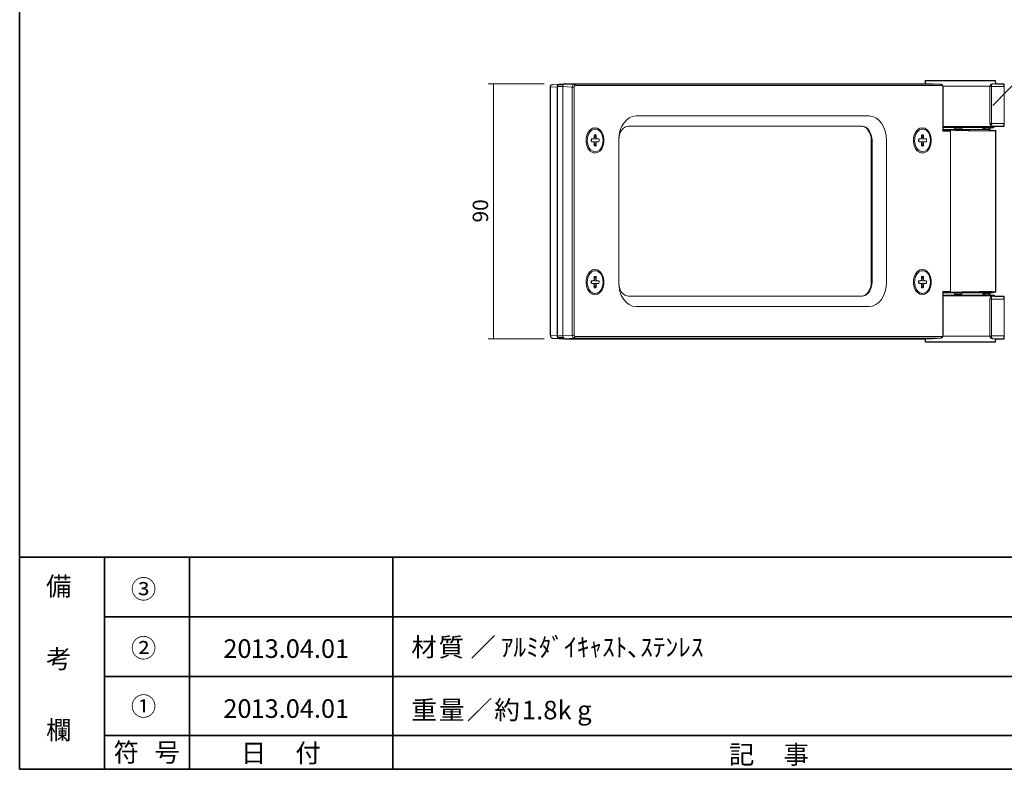
# Model space of a CAD drawing. Units: inches. Extents: x -46 to 344, y -33 to 243.
# Drawn here: x -46 to 70, y -33 to 55 of the extents above; entities that cross this region are included whole.
import ezdxf

# ---------------------------------------------------------------- set-up
doc = ezdxf.new("R2010")
doc.units = ezdxf.units.IN
doc.header["$MEASUREMENT"] = 0
doc.layers.add('フォーマット', color=7, linetype='Continuous')
doc.layers.add('レイヤー 1', color=7, linetype='Continuous')

# ---------------------------------------------------------------- blocks, each defined once
blk = doc.blocks.new('block 10')
at = {"layer": 'フォーマット', "color": 7, "insert": (-35.31, -32.52), "char_height": 2.1878, "attachment_point": 7}
blk.add_mtext('\\fMS Gothic|b0|i0|c0|p34;\\W1;符', dxfattribs=at)
blk = doc.blocks.new('block 9')
at = {"layer": 'フォーマット'}
blk.add_blockref('block 10', (0, 0), dxfattribs=at)
blk = doc.blocks.new('block 8')
at = {"layer": 'フォーマット'}
blk.add_blockref('block 9', (0, 0), dxfattribs=at)
blk = doc.blocks.new('block 13')
at = {"layer": 'フォーマット', "color": 7, "insert": (-30.48, -32.52), "char_height": 2.1878, "attachment_point": 7}
blk.add_mtext('\\fMS Gothic|b0|i0|c0|p34;\\W1;号', dxfattribs=at)
blk = doc.blocks.new('block 12')
at = {"layer": 'フォーマット'}
blk.add_blockref('block 13', (0, 0), dxfattribs=at)
blk = doc.blocks.new('block 11')
at = {"layer": 'フォーマット'}
blk.add_blockref('block 12', (0, 0), dxfattribs=at)
blk = doc.blocks.new('block 16')
at = {"layer": 'フォーマット', "color": 7, "insert": (-43.26, -12.96), "char_height": 2.1878, "attachment_point": 7}
blk.add_mtext('\\fMS Gothic|b0|i0|c0|p34;\\W1;備', dxfattribs=at)
blk = doc.blocks.new('block 15')
at = {"layer": 'フォーマット'}
blk.add_blockref('block 16', (0, 0), dxfattribs=at)
blk = doc.blocks.new('block 14')
at = {"layer": 'フォーマット'}
blk.add_blockref('block 15', (0, 0), dxfattribs=at)
blk = doc.blocks.new('block 19')
at = {"layer": 'フォーマット', "color": 7, "insert": (-43.26, -21.51), "char_height": 2.1878, "attachment_point": 7}
blk.add_mtext('\\fMS Gothic|b0|i0|c0|p34;\\W1;考', dxfattribs=at)
blk = doc.blocks.new('block 18')
at = {"layer": 'フォーマット'}
blk.add_blockref('block 19', (0, 0), dxfattribs=at)
blk = doc.blocks.new('block 17')
at = {"layer": 'フォーマット'}
blk.add_blockref('block 18', (0, 0), dxfattribs=at)
blk = doc.blocks.new('block 22')
at = {"layer": 'フォーマット', "color": 7, "insert": (-43.26, -29.89), "char_height": 2.1878, "attachment_point": 7}
blk.add_mtext('\\fMS Gothic|b0|i0|c0|p34;\\W1;欄', dxfattribs=at)
blk = doc.blocks.new('block 21')
at = {"layer": 'フォーマット'}
blk.add_blockref('block 22', (0, 0), dxfattribs=at)
blk = doc.blocks.new('block 20')
at = {"layer": 'フォーマット'}
blk.add_blockref('block 21', (0, 0), dxfattribs=at)
blk = doc.blocks.new('block 25')
at = {"layer": 'フォーマット', "color": 7, "insert": (-33.27, -20.24), "char_height": 2.1878, "attachment_point": 7}
blk.add_mtext('\\fMS Gothic|b0|i0|c0|p34;\\W1;②', dxfattribs=at)
blk = doc.blocks.new('block 24')
at = {"layer": 'フォーマット'}
blk.add_blockref('block 25', (0, 0), dxfattribs=at)
blk = doc.blocks.new('block 23')
at = {"layer": 'フォーマット'}
blk.add_blockref('block 24', (0, 0), dxfattribs=at)
blk = doc.blocks.new('block 28')
at = {"layer": 'フォーマット', "color": 7, "insert": (-33.27, -27.1), "char_height": 2.1878, "attachment_point": 7}
blk.add_mtext('\\fMS Gothic|b0|i0|c0|p34;\\W1;①', dxfattribs=at)
blk = doc.blocks.new('block 27')
at = {"layer": 'フォーマット'}
blk.add_blockref('block 28', (0, 0), dxfattribs=at)
blk = doc.blocks.new('block 26')
at = {"layer": 'フォーマット'}
blk.add_blockref('block 27', (0, 0), dxfattribs=at)
blk = doc.blocks.new('block 31')
at = {"layer": 'フォーマット', "color": 7, "insert": (-33.27, -13.3), "char_height": 2.1878, "attachment_point": 7}
blk.add_mtext('\\fMS Gothic|b0|i0|c0|p34;\\W1;③', dxfattribs=at)
blk = doc.blocks.new('block 30')
at = {"layer": 'フォーマット'}
blk.add_blockref('block 31', (0, 0), dxfattribs=at)
blk = doc.blocks.new('block 29')
at = {"layer": 'フォーマット'}
blk.add_blockref('block 30', (0, 0), dxfattribs=at)
blk = doc.blocks.new('block 34')
at = {"layer": 'フォーマット', "color": 7, "insert": (37.17, -32.77), "char_height": 2.1878, "attachment_point": 7}
blk.add_mtext('\\fMS Gothic|b0|i0|c0|p34;\\W1;記', dxfattribs=at)
blk = doc.blocks.new('block 33')
at = {"layer": 'フォーマット'}
blk.add_blockref('block 34', (0, 0), dxfattribs=at)
blk = doc.blocks.new('block 32')
at = {"layer": 'フォーマット'}
blk.add_blockref('block 33', (0, 0), dxfattribs=at)
blk = doc.blocks.new('block 37')
at = {"layer": 'フォーマット', "color": 7, "insert": (43.6, -32.77), "char_height": 2.1878, "attachment_point": 7}
blk.add_mtext('\\fMS Gothic|b0|i0|c0|p34;\\W1;事', dxfattribs=at)
blk = doc.blocks.new('block 36')
at = {"layer": 'フォーマット'}
blk.add_blockref('block 37', (0, 0), dxfattribs=at)
blk = doc.blocks.new('block 35')
at = {"layer": 'フォーマット'}
blk.add_blockref('block 36', (0, 0), dxfattribs=at)
blk = doc.blocks.new('block 40')
at = {"layer": 'フォーマット', "color": 7, "insert": (-20.32, -32.6), "char_height": 2.1878, "attachment_point": 7}
blk.add_mtext('\\fMS Gothic|b0|i0|c0|p34;\\W1;日', dxfattribs=at)
blk = doc.blocks.new('block 39')
at = {"layer": 'フォーマット'}
blk.add_blockref('block 40', (0, 0), dxfattribs=at)
blk = doc.blocks.new('block 38')
at = {"layer": 'フォーマット'}
blk.add_blockref('block 39', (0, 0), dxfattribs=at)
blk = doc.blocks.new('block 43')
at = {"layer": 'フォーマット', "color": 7, "insert": (-13.89, -32.6), "char_height": 2.1878, "attachment_point": 7}
blk.add_mtext('\\fMS Gothic|b0|i0|c0|p34;\\W1;付', dxfattribs=at)
blk = doc.blocks.new('block 42')
at = {"layer": 'フォーマット'}
blk.add_blockref('block 43', (0, 0), dxfattribs=at)
blk = doc.blocks.new('block 41')
at = {"layer": 'フォーマット'}
blk.add_blockref('block 42', (0, 0), dxfattribs=at)

msp = doc.modelspace()

# ---------------------------------------------------------------- linework, layer by layer
at = {"layer": 'フォーマット', "color": 7, "lineweight": 35}
for points in [[(-46.37, -33.42), (-46.37, 243.44)], [(-46.37, -33.42), (-46.37, -8.44)], [(-46.37, -8.44), (343.52, -8.44)], [(-46.37, -33.42), (-46.37, -8.44)], [(-36.38, -8.44), (-36.38, -33.42)], [(-36.38, -8.44), (-36.38, -33.42)], [(-26.38, -8.44), (-26.38, -33.42)], [(-26.38, -8.44), (-26.38, -33.42)], [(-2.42, -8.44), (-2.42, -33.42)], [(-36.38, -15.47), (87.58, -15.47)], [(-36.38, -22.49), (87.58, -22.49)], [(-36.38, -29.44), (87.58, -29.44)], [(-36.38, -29.44), (87.58, -29.44)], [(-46.37, -33.42), (-46.37, -33.42)], [(343.52, -33.42), (-46.37, -33.42)]]:
    msp.add_lwpolyline(points, dxfattribs=at)
at = {"layer": 'レイヤー 1', "color": 7, "lineweight": 9}
for points in [[(68.26, 44.72), (76.77, 53.46), (94.54, 53.46)], [(8.79, 47.29), (15.42, 47.29)], [(9.45, 17.28), (9.45, 47.29)], [(8.79, 17.28), (15.42, 17.28)]]:
    msp.add_lwpolyline(points, dxfattribs=at)
at = {"layer": 'レイヤー 1', "color": 7, "lineweight": 18}
for points in [[(60.28, 47.66), (60.26, 47.29)], [(60.28, 47.66), (67.59, 47.66), (68.56, 47.66)], [(68.58, 47.29), (68.56, 47.66)], [(16.92, 46.92), (16.13, 46.88)], [(16.13, 17.69), (16.13, 46.88)], [(16.92, 17.64), (16.92, 46.92)], [(16.99, 46.97), (17.61, 46.97)], [(16.99, 17.62), (16.99, 46.97)], [(17.13, 47.16), (17.64, 47.14)], [(17.13, 47.16), (17.65, 47.16)], [(17.61, 17.62), (17.61, 46.97)], [(18.71, 46.91), (17.61, 46.97)], [(17.85, 47.29), (60.23, 47.29), (61.12, 47.29)], [(17.85, 47.29), (18.94, 47.23)], [(18.71, 17.67), (18.71, 46.91)], [(18.71, 46.91), (18.95, 46.91)], [(18.94, 47.23), (62.14, 47.23)], [(18.94, 47.23), (19.07, 47.07)], [(18.95, 17.67), (18.95, 46.91)], [(19.07, 47.07), (62.27, 47.07)], [(62.14, 47.23), (61.12, 47.29)], [(62.15, 47.23), (61.12, 47.29)], [(62.14, 47.23), (62.27, 47.07)], [(62.37, 46.91), (62.38, 46.91)], [(62.37, 41.73), (62.37, 46.91)], [(62.38, 41.9), (62.38, 46.91)], [(62.42, 47), (64.41, 47)], [(62.44, 47), (67.62, 47), (67.96, 47)], [(64.41, 47), (67.99, 47)], [(67.9, 46.97), (68.07, 46.97)], [(67.9, 42.62), (67.9, 46.97)], [(68.07, 46.97), (69.59, 46.97)], [(68.07, 42.62), (68.07, 46.97)], [(68.17, 47.29), (68.6, 47.29), (69.59, 47.29)], [(69.59, 46.97), (69.59, 47.02), (69.59, 47.09), (69.59, 47.15), (69.59, 47.19), (69.59, 47.23), (69.59, 47.26), (69.59, 47.29)], [(69.59, 42.62), (69.59, 46.97)], [(24.77, 42.66), (25.08, 43.01)], [(25.08, 43.01), (25.43, 43.28)], [(25.43, 43.28), (25.81, 43.45)], [(25.81, 43.45), (26.22, 43.51)], [(26.22, 43.51), (53.68, 43.51)], [(53.68, 43.51), (54.09, 43.45)], [(54.09, 43.45), (54.47, 43.28)], [(54.47, 43.28), (54.83, 43.01)], [(54.83, 43.01), (55.12, 42.66)], [(20.82, 41.88), (20.59, 41.6)], [(21, 41.83), (20.77, 41.6)], [(21.09, 42.05), (20.82, 41.88)], [(21.27, 41.94), (21, 41.83)], [(21.38, 42.12), (21.09, 42.05)], [(21.27, 41.96), (21.41, 41.96)], [(21.27, 41.94), (21.55, 41.94)], [(21.68, 42.05), (21.38, 42.12)], [(21.82, 41.83), (21.55, 41.94)], [(21.96, 41.88), (21.68, 42.05)], [(22.06, 41.6), (21.82, 41.83)], [(22.19, 41.6), (21.96, 41.88)], [(24.33, 41.73), (24.53, 42.22)], [(24.53, 41.8), (24.37, 41.56)], [(24.53, 42.22), (24.77, 42.66)], [(24.7, 42.01), (24.53, 41.8)], [(24.91, 42.17), (24.7, 42.01)], [(25.14, 42.27), (24.91, 42.17)], [(25.36, 42.29), (25.14, 42.27)], [(25.36, 42.29), (25.28, 42.29)], [(25.28, 42.29), (52.75, 42.29)], [(25.36, 42.29), (52.84, 42.29)], [(52.84, 42.29), (52.75, 42.29)], [(52.75, 42.29), (52.98, 42.27)], [(53.06, 42.27), (52.84, 42.29)], [(52.98, 42.27), (53.2, 42.17)], [(53.29, 42.17), (53.06, 42.27)], [(53.2, 42.17), (53.4, 42.01)], [(53.49, 42.01), (53.29, 42.17)], [(53.4, 42.01), (53.59, 41.8)], [(53.67, 41.8), (53.49, 42.01)], [(53.58, 41.8), (53.73, 41.55)], [(53.81, 41.56), (53.67, 41.8)], [(55.12, 42.66), (55.38, 42.22)], [(55.38, 42.22), (55.58, 41.73)], [(59.37, 41.88), (59.15, 41.6)], [(59.56, 41.83), (59.33, 41.6)], [(59.64, 42.05), (59.37, 41.88)], [(59.82, 41.94), (59.56, 41.83)], [(59.94, 42.12), (59.64, 42.05)], [(59.82, 41.96), (59.97, 41.96)], [(59.82, 41.94), (60.11, 41.94)], [(60.23, 42.05), (59.94, 42.12)], [(60.38, 41.83), (60.11, 41.94)], [(60.52, 41.88), (60.23, 42.05)], [(60.62, 41.6), (60.38, 41.83)], [(60.74, 41.6), (60.52, 41.88)], [(62.38, 41.9), (62.37, 41.73)], [(62.38, 42.27), (64.41, 42.27), (68.42, 42.27)], [(62.38, 42.15), (67.94, 42.15), (68.31, 42.15)], [(62.38, 41.9), (63.71, 41.9), (64.6, 41.9)], [(62.38, 41.9), (62.42, 41.83)], [(62.39, 41.87), (62.44, 41.87)], [(62.42, 41.83), (63.14, 41.83)], [(62.44, 41.87), (63, 41.84)], [(63, 41.84), (63.62, 41.83)], [(63.14, 41.83), (63.2, 41.77)], [(63.86, 41.8), (63.14, 41.83)], [(63.2, 41.77), (63.26, 41.73)], [(63.62, 41.83), (64.26, 41.81)], [(63.72, 42.05), (63.71, 41.9)], [(63.72, 42.05), (64.58, 42.05)], [(64.6, 41.78), (63.86, 41.8)], [(64.26, 41.81), (64.91, 41.8)], [(64.58, 42.05), (64.6, 41.9)], [(64.6, 41.9), (67.84, 41.9)], [(65.33, 41.77), (64.6, 41.78)], [(64.91, 41.8), (65.53, 41.78)], [(66.04, 41.76), (65.33, 41.77)], [(65.53, 41.78), (66.12, 41.77)], [(66.7, 41.74), (66.04, 41.76)], [(66.12, 41.77), (66.66, 41.77)], [(66.66, 41.77), (67.11, 41.77)], [(67.08, 41.9), (67.08, 42.15)], [(67.08, 42.05), (67.24, 42.05)], [(67.11, 41.77), (67.48, 41.77)], [(67.24, 42.05), (67.27, 42.05)], [(67.24, 42.05), (67.24, 41.9)], [(67.25, 42.15), (67.27, 42)], [(67.27, 42), (67.59, 42)], [(67.48, 41.77), (67.75, 41.78)], [(67.59, 42), (67.91, 42)], [(67.75, 41.78), (67.89, 41.8)], [(68.15, 41.76), (67.77, 41.74)], [(67.8, 42), (67.82, 41.9)], [(67.82, 41.87), (67.84, 41.87)], [(67.84, 41.78), (67.84, 41.9)], [(67.84, 41.87), (68.21, 41.84)], [(67.91, 41.81), (67.84, 41.83)], [(67.89, 41.8), (67.91, 41.81)], [(67.9, 42.62), (68.07, 42.62)], [(67.91, 42.62), (67.9, 42.59)], [(67.9, 42.59), (67.93, 42.48)], [(67.91, 42), (67.91, 42.15)], [(67.93, 42.48), (67.99, 42.38)], [(67.99, 42.38), (68.07, 42.32)], [(68.07, 42.62), (69.59, 42.62)], [(68.07, 42.32), (68.15, 42.29)], [(68.15, 42.29), (68.17, 42.29)], [(68.42, 41.76), (68.15, 41.76)], [(68.17, 42.29), (68.45, 42.29), (69.59, 42.29)], [(68.21, 41.84), (68.45, 41.81)], [(68.31, 42.15), (68.42, 42.27), (68.42, 42.29)], [(68.56, 41.78), (68.42, 41.76)], [(68.45, 41.81), (68.58, 41.8)], [(68.58, 41.8), (68.56, 41.78)], [(68.59, 22.78), (68.59, 41.78)], [(69.59, 42.29), (69.59, 42.29), (69.59, 42.32), (69.59, 42.35), (69.59, 42.39), (69.59, 42.44), (69.59, 42.49), (69.59, 42.56), (69.59, 42.62)], [(20.42, 41.25), (20.34, 40.84)], [(20.34, 40.42), (20.34, 40.84)], [(20.59, 41.6), (20.42, 41.25)], [(20.49, 40.92), (20.46, 40.53)], [(20.59, 41.29), (20.49, 40.92)], [(20.77, 41.6), (20.59, 41.29)], [(20.96, 40.8), (21.17, 40.8)], [(21.3, 41.02), (21.52, 41.26)], [(21.3, 40.95), (21.3, 41.26)], [(21.3, 40.95), (21.52, 40.95)], [(21.35, 40.8), (21.65, 40.8)], [(21.52, 40.95), (21.52, 41.26)], [(21.65, 40.8), (21.86, 40.8)], [(22.23, 41.29), (22.06, 41.6)], [(22.34, 41.25), (22.19, 41.6)], [(22.33, 40.92), (22.23, 41.29)], [(22.36, 40.53), (22.33, 40.92)], [(22.43, 40.84), (22.34, 41.25)], [(22.43, 40.42), (22.43, 40.84)], [(24.18, 40.63), (24.22, 41.19)], [(24.21, 40.95), (24.18, 40.63)], [(24.18, 23.95), (24.18, 40.63)], [(24.28, 41.26), (24.2, 40.95)], [(24.22, 41.19), (24.33, 41.73)], [(24.37, 41.56), (24.28, 41.26)], [(53.73, 41.55), (53.84, 41.26)], [(53.92, 41.26), (53.81, 41.56)], [(53.84, 41.26), (53.91, 40.95)], [(53.91, 40.95), (53.92, 40.63)], [(53.99, 40.95), (53.92, 41.26)], [(53.92, 23.95), (53.92, 40.63)], [(53.92, 40.63), (54.02, 40.63)], [(54.02, 40.63), (53.99, 40.95)], [(54.02, 23.95), (54.02, 40.63)], [(55.58, 41.73), (55.69, 41.19)], [(55.69, 41.19), (55.73, 40.63)], [(55.73, 23.95), (55.73, 40.63)], [(58.98, 41.25), (58.89, 40.84)], [(58.89, 40.42), (58.89, 40.84)], [(59.15, 41.6), (58.98, 41.25)], [(59.05, 40.92), (59.02, 40.53)], [(59.15, 41.29), (59.05, 40.92)], [(59.33, 41.6), (59.15, 41.29)], [(59.51, 40.8), (59.73, 40.8)], [(59.85, 41.02), (60.08, 41.26)], [(59.85, 40.95), (59.85, 41.26)], [(59.85, 40.95), (60.08, 40.95)], [(59.91, 40.8), (60.21, 40.8)], [(60.08, 40.95), (60.08, 41.26)], [(60.21, 40.8), (60.42, 40.8)], [(60.78, 41.29), (60.62, 41.6)], [(60.9, 41.25), (60.74, 41.6)], [(60.88, 40.92), (60.78, 41.29)], [(60.91, 40.53), (60.88, 40.92)], [(60.98, 40.84), (60.9, 41.25)], [(60.98, 40.42), (60.98, 40.84)], [(62.37, 41.73), (63.26, 41.73)], [(63.26, 22.85), (63.26, 41.73)], [(67.28, 41.74), (66.7, 41.74)], [(67.77, 41.74), (67.28, 41.74)], [(20.34, 40.42), (20.42, 40.01)], [(20.42, 40.01), (20.59, 39.64)], [(20.46, 40.53), (20.53, 40.13)], [(20.53, 40.13), (20.68, 39.79)], [(20.59, 39.64), (20.82, 39.37)], [(20.68, 39.79), (20.87, 39.53)], [(20.87, 39.53), (21.13, 39.34)], [(20.96, 40.46), (21.17, 40.46)], [(21.3, 40.29), (21.52, 40.29)], [(21.3, 39.98), (21.3, 40.29)], [(21.52, 39.98), (21.3, 40.23)], [(21.35, 40.46), (21.65, 40.46)], [(21.52, 39.98), (21.52, 40.29)], [(21.65, 40.46), (21.86, 40.46)], [(21.69, 39.34), (21.95, 39.53)], [(21.95, 39.53), (22.14, 39.79)], [(21.96, 39.37), (22.19, 39.64)], [(22.14, 39.79), (22.28, 40.13)], [(22.19, 39.64), (22.34, 40.01)], [(22.28, 40.13), (22.36, 40.53)], [(22.34, 40.01), (22.43, 40.42)], [(58.89, 40.42), (58.98, 40.01)], [(58.98, 40.01), (59.15, 39.64)], [(59.02, 40.53), (59.09, 40.13)], [(59.09, 40.13), (59.23, 39.79)], [(59.15, 39.64), (59.37, 39.37)], [(59.23, 39.79), (59.43, 39.53)], [(59.43, 39.53), (59.68, 39.34)], [(59.51, 40.46), (59.73, 40.46)], [(59.85, 40.29), (60.08, 40.29)], [(59.85, 39.98), (59.85, 40.29)], [(60.08, 39.98), (59.85, 40.23)], [(59.91, 40.46), (60.21, 40.46)], [(60.08, 39.98), (60.08, 40.29)], [(60.21, 40.46), (60.42, 40.46)], [(60.25, 39.34), (60.5, 39.53)], [(60.5, 39.53), (60.7, 39.79)], [(60.52, 39.37), (60.74, 39.64)], [(60.7, 39.79), (60.84, 40.13)], [(60.74, 39.64), (60.9, 40.01)], [(60.84, 40.13), (60.91, 40.53)], [(60.9, 40.01), (60.98, 40.42)], [(20.82, 39.37), (21.09, 39.19)], [(21.09, 39.19), (21.38, 39.13)], [(21.13, 39.34), (21.41, 39.29)], [(21.27, 39.29), (21.41, 39.29)], [(21.38, 39.13), (21.68, 39.19)], [(21.41, 39.29), (21.69, 39.34)], [(21.68, 39.19), (21.96, 39.37)], [(59.37, 39.37), (59.64, 39.19)], [(59.64, 39.19), (59.94, 39.13)], [(59.68, 39.34), (59.97, 39.29)], [(59.82, 39.29), (59.97, 39.29)], [(59.94, 39.13), (60.23, 39.19)], [(59.97, 39.29), (60.25, 39.34)], [(60.23, 39.19), (60.52, 39.37)], [(20.42, 24.58), (20.34, 24.17)], [(20.59, 24.93), (20.42, 24.58)], [(20.59, 24.62), (20.49, 24.25)], [(20.82, 25.21), (20.59, 24.93)], [(20.77, 24.93), (20.59, 24.62)], [(21, 25.15), (20.77, 24.93)], [(21.09, 25.38), (20.82, 25.21)], [(21.27, 25.27), (21, 25.15)], [(21.38, 25.44), (21.09, 25.38)], [(21.27, 25.28), (21.41, 25.28)], [(21.27, 25.27), (21.55, 25.27)], [(21.3, 24.35), (21.52, 24.59)], [(21.3, 24.28), (21.3, 24.59)], [(21.68, 25.38), (21.38, 25.44)], [(21.52, 24.28), (21.52, 24.59)], [(21.82, 25.15), (21.55, 25.27)], [(21.96, 25.21), (21.68, 25.38)], [(22.06, 24.93), (21.82, 25.15)], [(22.19, 24.93), (21.96, 25.21)], [(22.23, 24.62), (22.06, 24.93)], [(22.34, 24.58), (22.19, 24.93)], [(22.33, 24.25), (22.23, 24.62)], [(22.43, 24.17), (22.34, 24.58)], [(58.98, 24.58), (58.89, 24.17)], [(59.15, 24.93), (58.98, 24.58)], [(59.15, 24.62), (59.05, 24.25)], [(59.37, 25.21), (59.15, 24.93)], [(59.33, 24.93), (59.15, 24.62)], [(59.56, 25.15), (59.33, 24.93)], [(59.64, 25.38), (59.37, 25.21)], [(59.82, 25.27), (59.56, 25.15)], [(59.94, 25.44), (59.64, 25.38)], [(59.82, 25.28), (59.97, 25.28)], [(59.82, 25.27), (60.11, 25.27)], [(59.85, 24.35), (60.08, 24.59)], [(59.85, 24.28), (59.85, 24.59)], [(60.23, 25.38), (59.94, 25.44)], [(60.08, 24.28), (60.08, 24.59)], [(60.38, 25.15), (60.11, 25.27)], [(60.52, 25.21), (60.23, 25.38)], [(60.62, 24.93), (60.38, 25.15)], [(60.74, 24.93), (60.52, 25.21)], [(60.78, 24.62), (60.62, 24.93)], [(60.9, 24.58), (60.74, 24.93)], [(60.88, 24.25), (60.78, 24.62)], [(60.98, 24.17), (60.9, 24.58)], [(20.34, 23.74), (20.34, 24.17)], [(20.34, 23.74), (20.42, 23.33)], [(20.42, 23.33), (20.59, 22.97)], [(20.49, 24.25), (20.46, 23.86)], [(20.46, 23.86), (20.53, 23.46)], [(20.53, 23.46), (20.68, 23.12)], [(20.96, 24.11), (21.17, 24.11)], [(20.96, 23.78), (21.17, 23.78)], [(21.3, 24.28), (21.52, 24.28)], [(21.3, 23.62), (21.52, 23.62)], [(21.3, 23.3), (21.3, 23.62)], [(21.52, 23.3), (21.3, 23.56)], [(21.35, 24.11), (21.65, 24.11)], [(21.35, 23.78), (21.65, 23.78)], [(21.52, 23.3), (21.52, 23.62)], [(21.65, 24.11), (21.86, 24.11)], [(21.65, 23.78), (21.86, 23.78)], [(22.14, 23.12), (22.28, 23.46)], [(22.19, 22.97), (22.34, 23.33)], [(22.28, 23.46), (22.36, 23.86)], [(22.36, 23.86), (22.33, 24.25)], [(22.34, 23.33), (22.43, 23.74)], [(22.43, 23.74), (22.43, 24.17)], [(24.18, 23.95), (24.21, 23.63)], [(24.22, 23.39), (24.18, 23.95)], [(24.21, 23.63), (24.28, 23.3)], [(24.33, 22.85), (24.22, 23.39)], [(24.28, 23.3), (24.37, 23.02)], [(53.84, 23.3), (53.73, 23.02)], [(53.81, 23.02), (53.92, 23.3)], [(53.91, 23.63), (53.84, 23.3)], [(53.92, 23.95), (53.91, 23.63)], [(53.92, 23.3), (53.99, 23.63)], [(53.99, 23.63), (54.02, 23.95)], [(55.69, 23.39), (55.58, 22.85)], [(55.73, 23.95), (55.69, 23.39)], [(58.89, 23.74), (58.89, 24.17)], [(58.89, 23.74), (58.98, 23.33)], [(58.98, 23.33), (59.15, 22.97)], [(59.05, 24.25), (59.02, 23.86)], [(59.02, 23.86), (59.09, 23.46)], [(59.09, 23.46), (59.23, 23.12)], [(59.51, 24.11), (59.73, 24.11)], [(59.51, 23.78), (59.73, 23.78)], [(59.85, 24.28), (60.08, 24.28)], [(59.85, 23.62), (60.08, 23.62)], [(59.85, 23.3), (59.85, 23.62)], [(60.08, 23.3), (59.85, 23.56)], [(59.91, 24.11), (60.21, 24.11)], [(59.91, 23.78), (60.21, 23.78)], [(60.08, 23.3), (60.08, 23.62)], [(60.21, 24.11), (60.42, 24.11)], [(60.21, 23.78), (60.42, 23.78)], [(60.7, 23.12), (60.84, 23.46)], [(60.74, 22.97), (60.9, 23.33)], [(60.84, 23.46), (60.91, 23.86)], [(60.91, 23.86), (60.88, 24.25)], [(60.9, 23.33), (60.98, 23.74)], [(60.98, 23.74), (60.98, 24.17)], [(20.59, 22.97), (20.82, 22.7)], [(20.68, 23.12), (20.87, 22.85)], [(20.82, 22.7), (21.09, 22.51)], [(20.87, 22.85), (21.13, 22.67)], [(21.09, 22.51), (21.38, 22.46)], [(21.13, 22.67), (21.41, 22.61)], [(21.27, 22.61), (21.41, 22.61)], [(21.38, 22.46), (21.68, 22.51)], [(21.41, 22.61), (21.69, 22.67)], [(21.68, 22.51), (21.96, 22.7)], [(21.69, 22.67), (21.95, 22.85)], [(21.95, 22.85), (22.14, 23.12)], [(21.96, 22.7), (22.19, 22.97)], [(24.53, 22.34), (24.33, 22.85)], [(24.37, 23.02), (24.53, 22.77)], [(24.53, 22.77), (24.7, 22.56)], [(24.77, 21.91), (24.53, 22.34)], [(24.7, 22.56), (24.91, 22.4)], [(24.91, 22.4), (25.14, 22.32)], [(25.14, 22.32), (25.36, 22.27)], [(25.36, 22.27), (25.28, 22.29)], [(25.28, 22.29), (52.75, 22.29)], [(25.36, 22.27), (52.84, 22.27)], [(52.98, 22.32), (52.75, 22.29)], [(52.84, 22.27), (52.75, 22.29)], [(52.84, 22.27), (53.06, 22.32)], [(53.2, 22.42), (52.98, 22.32)], [(53.06, 22.32), (53.29, 22.4)], [(53.4, 22.56), (53.2, 22.42)], [(53.29, 22.4), (53.49, 22.56)], [(53.58, 22.77), (53.4, 22.56)], [(53.49, 22.56), (53.67, 22.77)], [(53.73, 23.02), (53.58, 22.77)], [(53.67, 22.77), (53.81, 23.02)], [(55.38, 22.34), (55.12, 21.91)], [(55.58, 22.85), (55.38, 22.34)], [(59.15, 22.97), (59.37, 22.7)], [(59.23, 23.12), (59.43, 22.85)], [(59.37, 22.7), (59.64, 22.51)], [(59.43, 22.85), (59.68, 22.67)], [(59.64, 22.51), (59.94, 22.46)], [(59.68, 22.67), (59.97, 22.61)], [(59.82, 22.61), (59.97, 22.61)], [(59.94, 22.46), (60.23, 22.51)], [(59.97, 22.61), (60.25, 22.67)], [(60.23, 22.51), (60.52, 22.7)], [(60.25, 22.67), (60.5, 22.85)], [(60.5, 22.85), (60.7, 23.12)], [(60.52, 22.7), (60.74, 22.97)], [(62.42, 22.75), (62.38, 22.68), (62.37, 22.85)], [(62.37, 17.67), (62.37, 22.85), (63.26, 22.85)], [(62.38, 22.68), (63.71, 22.68), (64.6, 22.68)], [(62.38, 17.67), (62.38, 22.68)], [(62.38, 22.42), (64.41, 22.42), (67.93, 22.42), (68.31, 22.42)], [(62.38, 22.32), (68.42, 22.32)], [(62.39, 22.7), (62.41, 22.7)], [(62.41, 22.7), (62.95, 22.73)], [(62.42, 22.75), (63.14, 22.75)], [(62.94, 22.73), (63.51, 22.74)], [(63.2, 22.8), (63.14, 22.75)], [(63.86, 22.77), (63.14, 22.75)], [(63.26, 22.85), (63.2, 22.8)], [(63.51, 22.74), (64.12, 22.75)], [(63.72, 22.51), (63.71, 22.68)], [(63.72, 22.51), (64.58, 22.51), (64.6, 22.68)], [(64.6, 22.78), (63.86, 22.77)], [(64.12, 22.75), (64.72, 22.78)], [(65.33, 22.81), (64.6, 22.78)], [(64.6, 22.68), (67.84, 22.68)], [(64.72, 22.78), (65.33, 22.78)], [(66.04, 22.81), (65.33, 22.81)], [(65.33, 22.78), (65.9, 22.8)], [(65.9, 22.8), (66.43, 22.8)], [(66.7, 22.82), (66.04, 22.81)], [(66.43, 22.8), (66.9, 22.81)], [(67.28, 22.82), (66.7, 22.82)], [(66.9, 22.81), (67.29, 22.8)], [(67.08, 22.42), (67.08, 22.68)], [(67.08, 22.51), (67.24, 22.51)], [(67.24, 22.51), (67.24, 22.68)], [(67.24, 22.51), (67.27, 22.51)], [(67.27, 22.58), (67.25, 22.42)], [(67.27, 22.58), (67.91, 22.58)], [(67.77, 22.82), (67.28, 22.82)], [(67.29, 22.8), (67.59, 22.8)], [(67.59, 22.8), (67.8, 22.78)], [(68.15, 22.82), (67.77, 22.82)], [(67.8, 22.78), (67.91, 22.78)], [(67.8, 22.58), (67.82, 22.68)], [(67.82, 22.71), (67.84, 22.71)], [(67.84, 22.68), (67.84, 22.78)], [(67.91, 22.75), (67.84, 22.75)], [(67.84, 22.71), (68.21, 22.73)], [(67.91, 22.75), (67.91, 22.78)], [(67.91, 22.42), (67.91, 22.58)], [(68.42, 22.81), (68.15, 22.82)], [(68.17, 22.29), (68.46, 22.29), (69.59, 22.29)], [(68.21, 22.73), (68.45, 22.75)], [(68.42, 22.32), (68.31, 22.42)], [(68.56, 22.8), (68.42, 22.81)], [(68.42, 22.29), (68.42, 22.32)], [(68.45, 22.75), (68.58, 22.78)], [(68.58, 22.78), (68.56, 22.8)], [(69.59, 21.95), (69.59, 22.02), (69.59, 22.08), (69.59, 22.13), (69.59, 22.19), (69.59, 22.23), (69.59, 22.26), (69.59, 22.27), (69.59, 22.29)], [(25.08, 21.55), (24.77, 21.91)], [(25.43, 21.29), (25.08, 21.55)], [(25.81, 21.12), (25.43, 21.29)], [(26.22, 21.07), (25.81, 21.12)], [(26.22, 21.07), (53.68, 21.07)], [(54.09, 21.12), (53.68, 21.07)], [(54.47, 21.29), (54.09, 21.12)], [(54.83, 21.55), (54.47, 21.29)], [(55.12, 21.91), (54.83, 21.55)], [(67.9, 21.95), (68.07, 21.95)], [(67.9, 17.62), (67.9, 21.95)], [(68.07, 21.95), (69.59, 21.95)], [(68.07, 17.62), (68.07, 21.95)], [(69.59, 17.62), (69.59, 21.95)], [(16.13, 17.69), (16.92, 17.64)], [(16.99, 17.62), (17.61, 17.62)], [(17.13, 17.42), (17.64, 17.43)], [(17.13, 17.42), (17.65, 17.42)], [(17.61, 17.62), (18.71, 17.67)], [(18.71, 17.67), (18.95, 17.67)], [(18.94, 17.33), (19.07, 17.52)], [(19.07, 17.52), (62.27, 17.52)], [(62.14, 17.33), (62.27, 17.52)], [(62.37, 17.67), (62.38, 17.67)], [(62.42, 17.57), (67.91, 17.57)], [(62.45, 17.57), (67.99, 17.57)], [(67.9, 17.62), (68.07, 17.62)], [(67.91, 17.62), (67.9, 17.59)], [(67.9, 17.59), (67.93, 17.47)], [(67.93, 17.47), (67.99, 17.38)], [(68.07, 17.62), (69.59, 17.62)], [(69.59, 17.28), (69.59, 17.29), (69.59, 17.3), (69.59, 17.33), (69.59, 17.38), (69.59, 17.43), (69.59, 17.49), (69.59, 17.54), (69.59, 17.62)], [(16.36, 17.36), (17.16, 17.32)], [(17.16, 17.32), (17.74, 17.32)], [(18.94, 17.33), (17.85, 17.28)], [(17.85, 17.28), (60.22, 17.28), (61.12, 17.28)], [(18.94, 17.33), (62.14, 17.33)], [(60.26, 17.28), (60.28, 16.91)], [(60.28, 16.91), (68.56, 16.91)], [(61.12, 17.28), (62.14, 17.33)], [(61.12, 17.28), (62.15, 17.33)], [(67.99, 17.38), (68.07, 17.3)], [(68.07, 17.3), (68.15, 17.28)], [(68.15, 17.28), (68.17, 17.28)], [(68.17, 17.28), (68.6, 17.28), (69.59, 17.28)], [(68.56, 16.91), (68.58, 17.28)]]:
    msp.add_lwpolyline(points, dxfattribs=at)
at = {"layer": 'レイヤー 1', "color": 7, "lineweight": 25}
for points in [[(60.28, 47.66), (60.26, 47.29)], [(60.28, 47.66), (67.59, 47.66)], [(67.59, 47.66), (68.56, 47.66)], [(68.58, 47.29), (68.56, 47.66)], [(16.13, 17.69), (16.13, 46.88)], [(17.85, 47.29), (60.23, 47.29)], [(68.6, 47.29), (69.59, 47.29)], [(69.59, 46.97), (69.59, 47.02), (69.59, 47.09), (69.59, 47.15), (69.59, 47.19), (69.59, 47.23), (69.59, 47.26), (69.59, 47.29)], [(67.84, 41.87), (68.21, 41.84)], [(67.91, 42), (67.91, 42.15)], [(67.94, 42.15), (68.31, 42.15)], [(68.21, 41.84), (68.45, 41.81)], [(68.31, 42.15), (68.42, 42.27)], [(68.45, 42.29), (69.59, 42.29)], [(68.45, 41.81), (68.58, 41.8)], [(68.59, 22.78), (68.59, 41.78)], [(69.59, 42.29), (69.59, 42.32), (69.59, 42.35), (69.59, 42.39), (69.59, 42.44), (69.59, 42.49), (69.59, 42.56), (69.59, 42.62)], [(69.59, 42.29), (69.59, 42.29)], [(67.8, 22.58), (67.82, 22.68)], [(67.84, 22.71), (68.21, 22.73)], [(67.91, 22.42), (67.91, 22.58)], [(67.93, 22.42), (68.31, 22.42)], [(68.21, 22.73), (68.45, 22.75)], [(68.42, 22.32), (68.31, 22.42)], [(68.45, 22.75), (68.58, 22.78)], [(68.46, 22.29), (69.59, 22.29)], [(69.59, 21.95), (69.59, 22.02), (69.59, 22.08), (69.59, 22.13), (69.59, 22.19), (69.59, 22.23), (69.59, 22.26), (69.59, 22.27), (69.59, 22.29)], [(69.59, 17.28), (69.59, 17.29), (69.59, 17.3), (69.59, 17.33), (69.59, 17.38), (69.59, 17.43), (69.59, 17.49), (69.59, 17.54), (69.59, 17.62)], [(16.36, 17.36), (17.16, 17.32)], [(17.16, 17.32), (17.74, 17.32)], [(17.85, 17.28), (60.22, 17.28)], [(60.26, 17.28), (60.28, 16.91)], [(60.28, 16.91), (68.56, 16.91)], [(68.56, 16.91), (68.58, 17.28)], [(68.6, 17.28), (69.59, 17.28)]]:
    msp.add_lwpolyline(points, dxfattribs=at)
at = {"layer": 'レイヤー 1', "color": 7, "lineweight": 18}
for points, knots in [([(16.13, 46.9), (16.13, 46.9), (16.13, 46.92), (16.13, 46.92), (16.13, 47.08), (16.23, 47.19), (16.37, 47.22), (16.37, 47.22), (16.36, 47.22), (16.36, 47.22), (16.36, 47.22), (17.16, 47.26), (17.16, 47.26), (17.16, 47.26), (17.74, 47.26), (17.74, 47.26)], [0, 0, 0, 0, 1, 1, 1, 2, 2, 2, 3, 3, 3, 4, 4, 4, 5, 5, 5, 5]), ([(17.15, 47.26), (17.01, 47.23), (16.92, 47.11), (16.92, 46.97), (16.92, 46.97), (16.92, 46.95), (16.92, 46.95)], [0, 0, 0, 0, 1, 1, 1, 2, 2, 2, 2]), ([(17.84, 47.31), (17.8, 47.3), (17.77, 47.29), (17.74, 47.27), (17.66, 47.21), (17.61, 47.11), (17.61, 47.01), (17.61, 47.01), (17.61, 47), (17.61, 47)], [0, 0, 0, 0, 1, 1, 1, 2, 2, 2, 3, 3, 3, 3]), ([(18.94, 47.25), (18.8, 47.22), (18.71, 47.09), (18.71, 46.95), (18.71, 46.95), (18.71, 46.94), (18.71, 46.94)], [0, 0, 0, 0, 1, 1, 1, 2, 2, 2, 2]), ([(62.37, 46.92), (62.37, 46.94), (62.38, 46.95), (62.38, 46.95), (62.38, 47.11), (62.27, 47.23), (62.11, 47.25)], [0, 0, 0, 0, 1, 1, 1, 2, 2, 2, 2]), ([(68.15, 47.29), (68, 47.28), (67.9, 47.15), (67.9, 47), (67.9, 47), (67.9, 46.98), (67.9, 46.98)], [0, 0, 0, 0, 1, 1, 1, 2, 2, 2, 2]), ([(68.17, 47.29), (68.1, 47.22), (68.07, 47.14), (68.07, 47.04), (68.07, 47.04), (68.07, 46.98), (68.07, 46.98)], [0, 0, 0, 0, 1, 1, 1, 2, 2, 2, 2]), ([(68.07, 42.63), (68.07, 42.63), (68.07, 42.56), (68.07, 42.56), (68.07, 42.48), (68.1, 42.38), (68.17, 42.31)], [0, 0, 0, 0, 1, 1, 1, 2, 2, 2, 2]), ([(20.96, 40.8), (20.94, 40.74), (20.94, 40.68), (20.94, 40.63), (20.94, 40.63), (20.94, 40.49), (20.94, 40.49)], [0, 0, 0, 0, 1, 1, 1, 2, 2, 2, 2]), ([(20.94, 40.53), (20.97, 40.56), (20.99, 40.6), (20.99, 40.63), (20.99, 40.67), (20.97, 40.71), (20.94, 40.75)], [0, 0, 0, 0, 1, 1, 1, 2, 2, 2, 2]), ([(21.16, 40.8), (21.24, 40.8), (21.3, 40.87), (21.3, 40.94), (21.3, 40.95), (21.28, 40.97), (21.28, 40.97)], [0, 0, 0, 0, 1, 1, 1, 2, 2, 2, 2]), ([(21.51, 41.28), (21.48, 41.29), (21.44, 41.29), (21.41, 41.29), (21.37, 41.29), (21.32, 41.29), (21.28, 41.28)], [0, 0, 0, 0, 1, 1, 1, 2, 2, 2, 2]), ([(21.52, 40.97), (21.52, 40.97), (21.52, 40.94), (21.52, 40.94), (21.52, 40.87), (21.57, 40.81), (21.64, 40.8)], [0, 0, 0, 0, 1, 1, 1, 2, 2, 2, 2]), ([(21.86, 40.49), (21.86, 40.53), (21.88, 40.59), (21.88, 40.63), (21.88, 40.68), (21.86, 40.74), (21.85, 40.8)], [0, 0, 0, 0, 1, 1, 1, 2, 2, 2, 2]), ([(59.51, 40.8), (59.5, 40.74), (59.5, 40.68), (59.5, 40.63), (59.5, 40.63), (59.5, 40.49), (59.5, 40.49)], [0, 0, 0, 0, 1, 1, 1, 2, 2, 2, 2]), ([(59.5, 40.53), (59.53, 40.56), (59.54, 40.6), (59.54, 40.63), (59.54, 40.67), (59.53, 40.71), (59.5, 40.75)], [0, 0, 0, 0, 1, 1, 1, 2, 2, 2, 2]), ([(59.71, 40.8), (59.8, 40.8), (59.85, 40.87), (59.85, 40.94), (59.85, 40.95), (59.84, 40.97), (59.84, 40.97)], [0, 0, 0, 0, 1, 1, 1, 2, 2, 2, 2]), ([(60.06, 41.28), (60.04, 41.29), (59.99, 41.29), (59.97, 41.29), (59.92, 41.29), (59.88, 41.29), (59.84, 41.28)], [0, 0, 0, 0, 1, 1, 1, 2, 2, 2, 2]), ([(60.08, 40.97), (60.08, 40.97), (60.08, 40.94), (60.08, 40.94), (60.08, 40.87), (60.12, 40.81), (60.19, 40.8)], [0, 0, 0, 0, 1, 1, 1, 2, 2, 2, 2]), ([(60.42, 40.49), (60.42, 40.53), (60.43, 40.59), (60.43, 40.63), (60.43, 40.68), (60.42, 40.74), (60.4, 40.8)], [0, 0, 0, 0, 1, 1, 1, 2, 2, 2, 2]), ([(21.28, 39.99), (21.32, 39.98), (21.35, 39.96), (21.41, 39.96), (21.44, 39.96), (21.48, 39.98), (21.51, 39.99)], [0, 0, 0, 0, 1, 1, 1, 2, 2, 2, 2]), ([(59.84, 39.99), (59.88, 39.98), (59.91, 39.96), (59.97, 39.96), (59.99, 39.96), (60.04, 39.98), (60.06, 39.99)], [0, 0, 0, 0, 1, 1, 1, 2, 2, 2, 2]), ([(21.51, 24.6), (21.48, 24.62), (21.44, 24.62), (21.41, 24.62), (21.37, 24.62), (21.32, 24.62), (21.28, 24.6)], [0, 0, 0, 0, 1, 1, 1, 2, 2, 2, 2]), ([(60.06, 24.6), (60.04, 24.62), (59.99, 24.62), (59.97, 24.62), (59.92, 24.62), (59.88, 24.62), (59.84, 24.6)], [0, 0, 0, 0, 1, 1, 1, 2, 2, 2, 2]), ([(20.96, 24.12), (20.94, 24.07), (20.94, 24.01), (20.94, 23.95), (20.94, 23.95), (20.94, 23.81), (20.94, 23.81)], [0, 0, 0, 0, 1, 1, 1, 2, 2, 2, 2]), ([(20.94, 23.86), (20.97, 23.88), (20.99, 23.93), (20.99, 23.95), (20.99, 24), (20.97, 24.04), (20.94, 24.08)], [0, 0, 0, 0, 1, 1, 1, 2, 2, 2, 2]), ([(21.16, 24.12), (21.24, 24.12), (21.3, 24.19), (21.3, 24.26), (21.3, 24.28), (21.28, 24.29), (21.28, 24.29)], [0, 0, 0, 0, 1, 1, 1, 2, 2, 2, 2]), ([(21.28, 23.3), (21.32, 23.29), (21.35, 23.28), (21.41, 23.28), (21.44, 23.28), (21.48, 23.29), (21.51, 23.3)], [0, 0, 0, 0, 1, 1, 1, 2, 2, 2, 2]), ([(21.52, 24.29), (21.52, 24.29), (21.52, 24.26), (21.52, 24.26), (21.52, 24.19), (21.57, 24.14), (21.64, 24.12)], [0, 0, 0, 0, 1, 1, 1, 2, 2, 2, 2]), ([(21.86, 23.81), (21.86, 23.86), (21.88, 23.91), (21.88, 23.95), (21.88, 24.01), (21.86, 24.07), (21.85, 24.12)], [0, 0, 0, 0, 1, 1, 1, 2, 2, 2, 2]), ([(59.51, 24.12), (59.5, 24.07), (59.5, 24.01), (59.5, 23.95), (59.5, 23.95), (59.5, 23.81), (59.5, 23.81)], [0, 0, 0, 0, 1, 1, 1, 2, 2, 2, 2]), ([(59.5, 23.86), (59.53, 23.88), (59.54, 23.93), (59.54, 23.95), (59.54, 24), (59.53, 24.04), (59.5, 24.08)], [0, 0, 0, 0, 1, 1, 1, 2, 2, 2, 2]), ([(59.71, 24.12), (59.8, 24.12), (59.85, 24.19), (59.85, 24.26), (59.85, 24.28), (59.84, 24.29), (59.84, 24.29)], [0, 0, 0, 0, 1, 1, 1, 2, 2, 2, 2]), ([(59.84, 23.3), (59.88, 23.29), (59.91, 23.28), (59.97, 23.28), (59.99, 23.28), (60.04, 23.29), (60.06, 23.3)], [0, 0, 0, 0, 1, 1, 1, 2, 2, 2, 2]), ([(60.08, 24.29), (60.08, 24.29), (60.08, 24.26), (60.08, 24.26), (60.08, 24.19), (60.12, 24.14), (60.19, 24.12)], [0, 0, 0, 0, 1, 1, 1, 2, 2, 2, 2]), ([(60.42, 23.81), (60.42, 23.86), (60.43, 23.91), (60.43, 23.95), (60.43, 24.01), (60.42, 24.07), (60.4, 24.12)], [0, 0, 0, 0, 1, 1, 1, 2, 2, 2, 2]), ([(68.15, 22.27), (68, 22.26), (67.9, 22.13), (67.9, 21.98), (67.9, 21.98), (67.9, 21.96), (67.9, 21.96)], [0, 0, 0, 0, 1, 1, 1, 2, 2, 2, 2]), ([(68.17, 22.27), (68.1, 22.2), (68.07, 22.12), (68.07, 22.02), (68.07, 22.02), (68.07, 21.96), (68.07, 21.96)], [0, 0, 0, 0, 1, 1, 1, 2, 2, 2, 2]), ([(16.13, 17.7), (16.13, 17.7), (16.13, 17.64), (16.13, 17.64), (16.13, 17.5), (16.23, 17.39), (16.37, 17.36)], [0, 0, 0, 0, 1, 1, 1, 2, 2, 2, 2]), ([(16.92, 17.64), (16.92, 17.64), (16.92, 17.6), (16.92, 17.6), (16.92, 17.47), (17.01, 17.35), (17.15, 17.32)], [0, 0, 0, 0, 1, 1, 1, 2, 2, 2, 2]), ([(16.99, 17.62), (16.99, 17.62), (16.99, 17.59), (16.99, 17.59), (16.99, 17.5), (17.05, 17.43), (17.13, 17.42)], [0, 0, 0, 0, 1, 1, 1, 2, 2, 2, 2]), ([(17.61, 17.62), (17.61, 17.62), (17.61, 17.57), (17.61, 17.57), (17.61, 17.48), (17.65, 17.4), (17.72, 17.34), (17.76, 17.32), (17.79, 17.3), (17.84, 17.29)], [0, 0, 0, 0, 1, 1, 1, 2, 2, 2, 3, 3, 3, 3]), ([(18.71, 17.67), (18.71, 17.67), (18.71, 17.63), (18.71, 17.63), (18.71, 17.5), (18.8, 17.38), (18.94, 17.35)], [0, 0, 0, 0, 1, 1, 1, 2, 2, 2, 2]), ([(18.95, 17.67), (18.95, 17.67), (18.95, 17.64), (18.95, 17.64), (18.95, 17.59), (19, 17.52), (19.07, 17.52)], [0, 0, 0, 0, 1, 1, 1, 2, 2, 2, 2]), ([(62.11, 17.33), (62.27, 17.35), (62.38, 17.47), (62.38, 17.62), (62.38, 17.64), (62.37, 17.66), (62.37, 17.67)], [0, 0, 0, 0, 1, 1, 1, 2, 2, 2, 2]), ([(62.24, 17.5), (62.31, 17.52), (62.38, 17.57), (62.38, 17.64), (62.38, 17.66), (62.37, 17.67), (62.37, 17.67)], [0, 0, 0, 0, 1, 1, 1, 2, 2, 2, 2]), ([(68.07, 17.62), (68.07, 17.62), (68.07, 17.54), (68.07, 17.54), (68.07, 17.46), (68.1, 17.36), (68.17, 17.29)], [0, 0, 0, 0, 1, 1, 1, 2, 2, 2, 2])]:
    msp.add_open_spline(points, degree=3, knots=knots, dxfattribs=at)
at = {"layer": 'レイヤー 1', "color": 7, "lineweight": 25}
for points in [[(16.13, 46.92), (16.13, 47.08), (16.23, 47.19), (16.37, 47.22)], [(17.84, 47.31), (17.8, 47.3), (17.77, 47.29), (17.74, 47.27)], [(16.13, 17.64), (16.13, 17.5), (16.23, 17.39), (16.37, 17.36)], [(17.72, 17.34), (17.76, 17.32), (17.79, 17.3), (17.84, 17.29)]]:
    msp.add_open_spline(points, degree=3, dxfattribs=at)
at = {"layer": 'レイヤー 1', "color": 7, "lineweight": 18}
for points in [[(17.13, 47.16), (17.05, 47.15), (16.99, 47.08), (16.99, 46.98)], [(19.07, 47.07), (19, 47.07), (18.95, 47), (18.95, 46.92)], [(62.38, 46.92), (62.38, 47.01), (62.31, 47.07), (62.24, 47.07)], [(21.23, 40.83), (21.25, 40.81), (21.28, 40.8), (21.32, 40.8)], [(59.78, 40.83), (59.81, 40.81), (59.84, 40.8), (59.88, 40.8)], [(21.3, 40.32), (21.3, 40.4), (21.24, 40.47), (21.16, 40.47)], [(21.34, 40.46), (21.3, 40.46), (21.25, 40.46), (21.23, 40.44)], [(21.64, 40.47), (21.57, 40.46), (21.52, 40.4), (21.52, 40.32)], [(59.85, 40.32), (59.85, 40.4), (59.8, 40.47), (59.71, 40.47)], [(59.9, 40.46), (59.85, 40.46), (59.81, 40.46), (59.78, 40.44)], [(60.19, 40.47), (60.12, 40.46), (60.08, 40.4), (60.08, 40.32)], [(21.3, 23.64), (21.3, 23.73), (21.24, 23.8), (21.16, 23.8)], [(21.23, 24.15), (21.25, 24.14), (21.28, 24.12), (21.32, 24.12)], [(21.34, 23.78), (21.3, 23.78), (21.25, 23.78), (21.23, 23.77)], [(21.64, 23.8), (21.57, 23.78), (21.52, 23.73), (21.52, 23.64)], [(59.85, 23.64), (59.85, 23.73), (59.8, 23.8), (59.71, 23.8)], [(59.78, 24.15), (59.81, 24.14), (59.84, 24.12), (59.88, 24.12)], [(59.9, 23.78), (59.85, 23.78), (59.81, 23.78), (59.78, 23.77)], [(60.19, 23.8), (60.12, 23.78), (60.08, 23.73), (60.08, 23.64)]]:
    msp.add_open_spline(points, degree=3, dxfattribs=at)

# ---------------------------------------------------------------- block references
at = {"layer": 'フォーマット'}
for name in ['block 14', 'block 29', 'block 23', 'block 17', 'block 26', 'block 20', 'block 8', 'block 11', 'block 41', 'block 38', 'block 32', 'block 35']:
    msp.add_blockref(name, (0, 0), dxfattribs=at)

# ---------------------------------------------------------------- texts
at = {"layer": 'レイヤー 1', "color": 7, "insert": (8.8, 30.96), "char_height": 1.8145, "attachment_point": 7, "rotation": 90}
msp.add_mtext('\\fMS UI Gothic|b0|i0|c0|p34;\\W0.994708;90', dxfattribs=at)
at = {"layer": 'レイヤー 1', "color": 7, "char_height": 2.1878, "attachment_point": 7}
for s, insert in [('\\fMS Gothic|b0|i0|c0|p34;\\W1;20', (-22.38, -20.3)), ('\\fMS Gothic|b0|i0|c0|p34;\\W1;13.04.01', (-19.17, -20.3)), ('\\fMS Gothic|b0|i0|c0|p34;\\W1;材', (-0.24, -20.13)), ('\\fMS Gothic|b0|i0|c0|p34;\\W1;質', (2.97, -20.13)), ('\\fMS Gothic|b0|i0|c0|p34;\\W1;／', (6.72, -20.13)), ('\\fMS Gothic|b0|i0|c0|p34;\\W1;ｱﾙﾐﾀﾞｲｷｬｽﾄ､ｽﾃﾝﾚｽ', (10.29, -20.13)), ('\\fMS Gothic|b0|i0|c0|p34;\\W1;20', (-22.38, -27.36)), ('\\fMS Gothic|b0|i0|c0|p34;\\W1;13.04.01', (-19.17, -27.36)), ('\\fMS Gothic|b0|i0|c0|p34;\\W1.01218;重', (-0.24, -27.53)), ('\\fMS Gothic|b0|i0|c0|p34;\\W1.01218;量', (3.01, -27.53)), ('\\fMS Gothic|b0|i0|c0|p34;\\W1.01218;／', (6.27, -27.53)), ('\\fMS Gothic|b0|i0|c0|p34;\\W1.01218;約', (9.52, -27.53)), ('\\fMS Gothic|b0|i0|c0|p34;\\W1.01218;1.8k', (12.78, -27.54)), ('\\fMS Gothic|b0|i0|c0|p34;\\W1.01218;g', (19.29, -27.54))]:
    msp.add_mtext(s, dxfattribs=dict(at, insert=insert))

doc.saveas('drawing.dxf')
